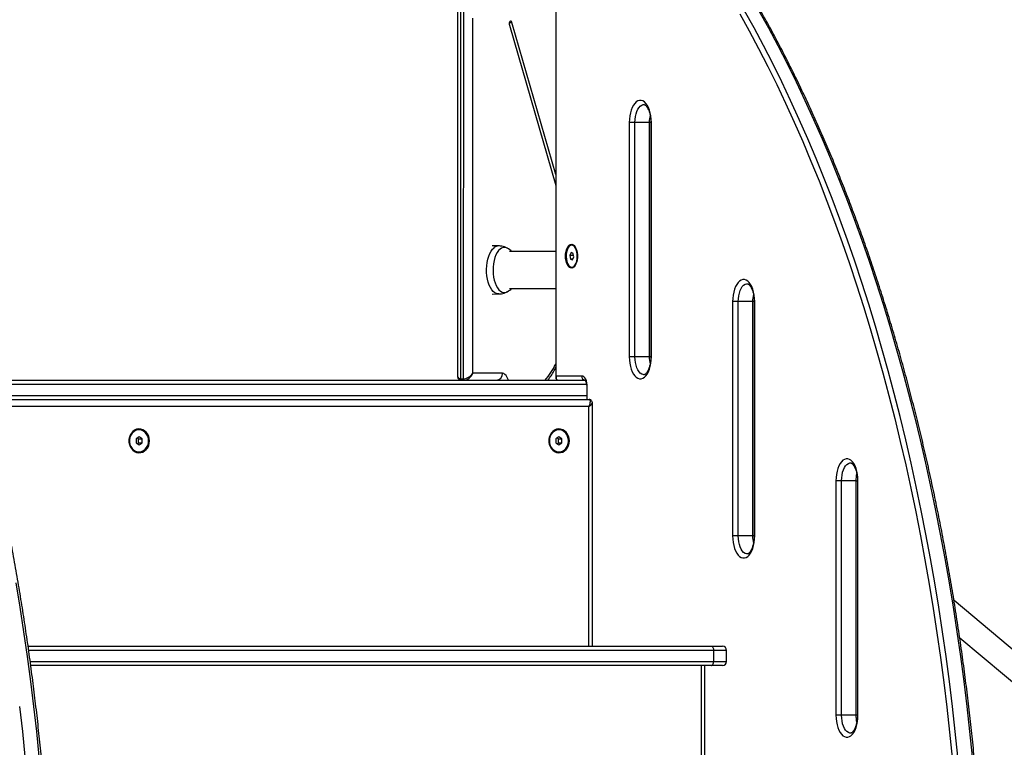
# Model space of a CAD drawing. Units: millimetres. Extents: x 4 to 15, y 1.8 to 14.
# Drawn here: x 13.3 to 14, y 10 to 10.6 of the extents above; entities that cross this region are included whole.
import ezdxf

# ---------------------------------------------------------------- set-up
doc = ezdxf.new("R2010")
doc.units = ezdxf.units.MM

# ---------------------------------------------------------------- blocks, each defined once
blk = doc.blocks.new('KARE')
at = {"color": 7, "linetype": 'Continuous', "lineweight": 25}
for p, q in [((15118.89419, 7381.17206), (15118.89419, 7380.46977)), ((15118.89669, 7380.46777), (15118.89669, 7381.17206)), ((15118.96553, 7380.84177), (15118.96553, 7380.46877)), ((15118.96593, 7380.46977), (15118.96593, 7380.84177)), ((15118.89843, 7380.82927), (15118.89842, 7380.46777)), ((15118.90525, 7380.47177), (15118.90526, 7380.72939)), ((15118.93192, 7380.72438), (15118.96553, 7380.60797)), ((15118.96553, 7380.61597), (15118.93366, 7380.72638)), ((15119.01893, 7380.65377), (15119.01893, 7380.48377)), ((15119.02303, 7380.65377), (15119.01893, 7380.65377)), ((15119.03342, 7380.65377), (15119.02303, 7380.65377)), ((15119.02303, 7380.48377), (15119.02303, 7380.65377)), ((15119.03342, 7380.65377), (15119.03342, 7380.48377)), ((15119.03453, 7380.65377), (15119.03453, 7380.48377)), ((15119.03493, 7380.48377), (15119.03493, 7380.65377)), ((15118.92412, 7380.56422), (15118.91934, 7380.56431)), ((15118.96553, 7380.56022), (15118.93204, 7380.56022)), ((15118.97659, 7380.55943), (15118.97572, 7380.55714)), ((15118.97803, 7380.55906), (15118.97659, 7380.55943)), ((15118.97749, 7380.56477), (15118.97715, 7380.56477)), ((15118.97858, 7380.55639), (15118.97803, 7380.55906)), ((15118.97572, 7380.55714), (15118.97627, 7380.55448)), ((15118.97842, 7380.55714), (15118.97572, 7380.55714)), ((15118.97627, 7380.55448), (15118.9777, 7380.5541)), ((15118.97784, 7380.55448), (15118.97627, 7380.55448)), ((15118.9777, 7380.5541), (15118.97858, 7380.55639)), ((15118.97715, 7380.54877), (15118.97749, 7380.54877)), ((15118.93204, 7380.53332), (15118.96553, 7380.53332)), ((15118.91934, 7380.52922), (15118.92412, 7380.52932)), ((15119.09393, 7380.52377), (15119.09393, 7380.35377)), ((15119.09803, 7380.52377), (15119.09393, 7380.52377)), ((15119.10842, 7380.52377), (15119.09803, 7380.52377)), ((15119.09803, 7380.35377), (15119.09803, 7380.52377)), ((15119.10842, 7380.52377), (15119.10842, 7380.35377)), ((15119.10953, 7380.52377), (15119.10953, 7380.35377)), ((15119.10993, 7380.35377), (15119.10993, 7380.52377)), ((15119.02303, 7380.48377), (15119.01893, 7380.48377)), ((15119.03342, 7380.48377), (15119.02303, 7380.48377)), ((15118.54328, 7380.46677), (15118.98676, 7380.46677)), ((15118.89669, 7380.46777), (15118.89842, 7380.46777)), ((15118.92675, 7380.47177), (15118.90525, 7380.47177)), ((15118.98443, 7380.46977), (15118.96593, 7380.46977)), ((15118.98803, 7380.46177), (15118.98803, 7380.45277)), ((15118.54697, 7380.45277), (15118.9897, 7380.45277)), ((15118.9921, 7380.27377), (15118.9921, 7380.45036)), ((15118.66298, 7380.43077), (15118.66278, 7380.43077)), ((15118.96783, 7380.43077), (15118.96763, 7380.43077)), ((15118.66298, 7380.42565), (15118.66082, 7380.42421)), ((15118.66082, 7380.42421), (15118.66082, 7380.42132)), ((15118.66265, 7380.42421), (15118.66173, 7380.42482)), ((15118.66265, 7380.42421), (15118.66515, 7380.42421)), ((15118.66265, 7380.42132), (15118.66265, 7380.42421)), ((15118.66515, 7380.42421), (15118.66298, 7380.42565)), ((15118.66515, 7380.42132), (15118.66515, 7380.42421)), ((15118.96783, 7380.42565), (15118.96566, 7380.42421)), ((15118.96566, 7380.42421), (15118.96566, 7380.42132)), ((15118.96749, 7380.42421), (15118.96658, 7380.42482)), ((15118.96749, 7380.42421), (15118.96999, 7380.42421)), ((15118.96749, 7380.42132), (15118.96749, 7380.42421)), ((15118.96999, 7380.42421), (15118.96783, 7380.42565)), ((15118.96999, 7380.42132), (15118.96999, 7380.42421)), ((15118.66082, 7380.42132), (15118.66298, 7380.41988)), ((15118.66173, 7380.42071), (15118.66265, 7380.42132)), ((15118.66265, 7380.42132), (15118.66515, 7380.42132)), ((15118.66298, 7380.41988), (15118.66515, 7380.42132)), ((15118.96566, 7380.42132), (15118.96783, 7380.41988)), ((15118.96658, 7380.42071), (15118.96749, 7380.42132)), ((15118.96749, 7380.42132), (15118.96999, 7380.42132)), ((15118.96783, 7380.41988), (15118.96999, 7380.42132)), ((15118.66278, 7380.41477), (15118.66298, 7380.41477)), ((15118.96763, 7380.41477), (15118.96783, 7380.41477)), ((15119.16893, 7380.39377), (15119.16893, 7380.22377)), ((15119.17303, 7380.39377), (15119.16893, 7380.39377)), ((15119.18342, 7380.39377), (15119.17303, 7380.39377)), ((15119.17303, 7380.22377), (15119.17303, 7380.39377)), ((15119.18342, 7380.39377), (15119.18342, 7380.22377)), ((15119.18453, 7380.39377), (15119.18453, 7380.22377)), ((15119.18493, 7380.22377), (15119.18493, 7380.39377)), ((15119.09803, 7380.35377), (15119.09393, 7380.35377)), ((15119.10842, 7380.35377), (15119.09803, 7380.35377)), ((15119.32227, 7380.25014), (15119.25464, 7380.30689)), ((15118.58253, 7380.27377), (15119.07824, 7380.27377)), ((15119.07824, 7380.27377), (15119.08655, 7380.27377)), ((15119.25879, 7380.27991), (15119.3107, 7380.23635)), ((15119.08011, 7380.27077), (15119.08011, 7380.26277)), ((15119.08955, 7380.26277), (15119.08955, 7380.27077)), ((15119.07824, 7380.25977), (15118.58441, 7380.25977)), ((15119.07385, 7380.08677), (15119.07385, 7380.25977)), ((15119.08655, 7380.25977), (15119.07824, 7380.25977)), ((15119.17303, 7380.22377), (15119.16893, 7380.22377)), ((15119.18342, 7380.22377), (15119.17303, 7380.22377))]:
    blk.add_line(p, q, dxfattribs=at)
at = {"color": 8, "linetype": 'Continuous', "lineweight": 25}
for p, q in [((15118.93192, 7380.72638), (15118.93366, 7380.72638)), ((15119.03453, 7380.65377), (15119.03342, 7380.65377)), ((15119.03493, 7380.65377), (15119.03453, 7380.65377)), ((15119.10953, 7380.52377), (15119.10842, 7380.52377)), ((15119.10993, 7380.52377), (15119.10953, 7380.52377)), ((15119.03453, 7380.48377), (15119.03342, 7380.48377)), ((15119.03493, 7380.48377), (15119.03453, 7380.48377)), ((15118.98786, 7380.46377), (15118.54407, 7380.46377)), ((15118.98843, 7380.46177), (15118.98803, 7380.46177)), ((15118.98843, 7380.45277), (15118.98843, 7380.46177)), ((15118.54618, 7380.45577), (15118.98803, 7380.45577)), ((15118.9896, 7380.44777), (15118.54824, 7380.44777)), ((15118.9896, 7380.27377), (15118.9896, 7380.44777)), ((15119.18342, 7380.39377), (15119.18453, 7380.39377)), ((15119.18493, 7380.39377), (15119.18453, 7380.39377)), ((15119.10953, 7380.35377), (15119.10842, 7380.35377)), ((15119.10993, 7380.35377), (15119.10953, 7380.35377)), ((15119.08011, 7380.27077), (15118.58287, 7380.27077)), ((15119.08955, 7380.27077), (15119.08011, 7380.27077)), ((15118.58405, 7380.26277), (15119.08011, 7380.26277)), ((15119.07135, 7380.08677), (15119.07135, 7380.25977)), ((15119.08011, 7380.26277), (15119.08955, 7380.26277)), ((15119.18453, 7380.22377), (15119.18342, 7380.22377)), ((15119.18493, 7380.22377), (15119.18453, 7380.22377))]:
    blk.add_line(p, q, dxfattribs=at)
at = {"color": 7, "linetype": 'Continuous', "lineweight": 25, "flags": 128}
for points in [[(15118.57627, 7380.23017), (15118.57832, 7380.21196), (15118.5802, 7380.19367), (15118.5819, 7380.17532), (15118.58342, 7380.1569), (15118.58477, 7380.13843), (15118.58593, 7380.11991), (15118.58692, 7380.10134), (15118.58773, 7380.08274), (15118.58837, 7380.06412), (15118.58882, 7380.04547), (15118.58909, 7380.02681), (15118.58919, 7380.00815), (15118.5891, 7379.98948), (15118.58884, 7379.97082)], [(15118.59923, 7379.97082), (15118.59949, 7379.98948), (15118.59958, 7380.00815), (15118.59949, 7380.02681), (15118.59921, 7380.04547), (15118.59876, 7380.06412), (15118.59813, 7380.08274), (15118.59732, 7380.10134), (15118.59633, 7380.11991), (15118.59516, 7380.13843), (15118.59381, 7380.1569), (15118.59229, 7380.17532), (15118.59059, 7380.19367), (15118.58871, 7380.21196), (15118.58666, 7380.23017), (15118.58443, 7380.2483), (15118.58203, 7380.26634), (15118.57946, 7380.28429), (15118.57672, 7380.30213), (15118.5738, 7380.31986)], [(15119.09904, 7380.73262), (15119.10595, 7380.72016), (15119.11274, 7380.70743), (15119.1194, 7380.69444), (15119.12594, 7380.6812), (15119.13235, 7380.66771), (15119.13863, 7380.65397), (15119.14478, 7380.64), (15119.15079, 7380.62579), (15119.15666, 7380.61136), (15119.1624, 7380.5967), (15119.16799, 7380.58182), (15119.17343, 7380.56673), (15119.17873, 7380.55144), (15119.18389, 7380.53594), (15119.18889, 7380.52025), (15119.19374, 7380.50437), (15119.19844, 7380.48831), (15119.20298, 7380.47206), (15119.20737, 7380.45565), (15119.2116, 7380.43907), (15119.21566, 7380.42233), (15119.21957, 7380.40544), (15119.22331, 7380.3884), (15119.22689, 7380.37122), (15119.2303, 7380.35391), (15119.23354, 7380.33646), (15119.23662, 7380.3189), (15119.23953, 7380.30122), (15119.24226, 7380.28343), (15119.24483, 7380.26554), (15119.24722, 7380.24756), (15119.24944, 7380.22949), (15119.25149, 7380.21133), (15119.25336, 7380.1931)], [(15119.25743, 7380.19367), (15119.25555, 7380.21196), (15119.2535, 7380.23017), (15119.25127, 7380.2483), (15119.24887, 7380.26634), (15119.2463, 7380.28429), (15119.24356, 7380.30213), (15119.24064, 7380.31986), (15119.23755, 7380.33748), (15119.2343, 7380.35498), (15119.23088, 7380.37235), (15119.22729, 7380.38958), (15119.22353, 7380.40667), (15119.21962, 7380.42362), (15119.21554, 7380.44041), (15119.2113, 7380.45704), (15119.2069, 7380.4735), (15119.20234, 7380.4898), (15119.19763, 7380.50591), (15119.19276, 7380.52184), (15119.18774, 7380.53758), (15119.18257, 7380.55312), (15119.17726, 7380.56847), (15119.17179, 7380.5836), (15119.16618, 7380.59852), (15119.16043, 7380.61323), (15119.15454, 7380.62771), (15119.14851, 7380.64196), (15119.14235, 7380.65598), (15119.13605, 7380.66975), (15119.12962, 7380.68329), (15119.12306, 7380.69657), (15119.11637, 7380.7096), (15119.10956, 7380.72236), (15119.10263, 7380.73487)], [(15119.11303, 7380.73487), (15119.11996, 7380.72236), (15119.12677, 7380.7096), (15119.13345, 7380.69657), (15119.14001, 7380.68329), (15119.14644, 7380.66975), (15119.15274, 7380.65598), (15119.1589, 7380.64196), (15119.16493, 7380.62771), (15119.17082, 7380.61323), (15119.17658, 7380.59852), (15119.18218, 7380.5836), (15119.18765, 7380.56847), (15119.19297, 7380.55312), (15119.19814, 7380.53758), (15119.20315, 7380.52184), (15119.20802, 7380.50591), (15119.21273, 7380.4898), (15119.21729, 7380.4735), (15119.22169, 7380.45704), (15119.22593, 7380.44041), (15119.23001, 7380.42362), (15119.23393, 7380.40667), (15119.23768, 7380.38958), (15119.24127, 7380.37235), (15119.24469, 7380.35498), (15119.24795, 7380.33748), (15119.25103, 7380.31986), (15119.25395, 7380.30213), (15119.25669, 7380.28429), (15119.25927, 7380.26634), (15119.26167, 7380.2483), (15119.26389, 7380.23017), (15119.26594, 7380.21196), (15119.26782, 7380.19367)], [(15118.93366, 7380.72638), (15118.9334, 7380.72697), (15118.93305, 7380.72732), (15118.93266, 7380.72737), (15118.93229, 7380.72712), (15118.932, 7380.7266), (15118.93182, 7380.7259), (15118.9318, 7380.72512), (15118.93192, 7380.72438)], [(15119.03493, 7380.65377), (15119.03484, 7380.65615), (15119.03458, 7380.65848), (15119.03414, 7380.66071), (15119.03354, 7380.66278), (15119.0328, 7380.66465), (15119.03192, 7380.66628), (15119.03093, 7380.66762), (15119.02985, 7380.66866), (15119.02871, 7380.66937), (15119.02753, 7380.66972), (15119.02633, 7380.66972), (15119.02515, 7380.66937), (15119.02401, 7380.66866), (15119.02293, 7380.66762), (15119.02194, 7380.66628), (15119.02107, 7380.66465), (15119.02032, 7380.66278), (15119.01972, 7380.66071), (15119.01929, 7380.65848), (15119.01902, 7380.65615), (15119.01893, 7380.65377)], [(15118.97261, 7380.55677), (15118.97269, 7380.55851), (15118.97296, 7380.56018), (15118.97338, 7380.56171), (15118.97395, 7380.56304), (15118.97464, 7380.56411), (15118.97543, 7380.56488), (15118.97628, 7380.56532), (15118.97715, 7380.56541), (15118.97802, 7380.56514), (15118.97884, 7380.56453), (15118.97958, 7380.56361), (15118.98021, 7380.5624), (15118.98071, 7380.56096), (15118.98106, 7380.55936), (15118.98123, 7380.55764), (15118.98123, 7380.55589), (15118.98106, 7380.55418), (15118.98071, 7380.55257), (15118.98021, 7380.55113), (15118.97958, 7380.54993), (15118.97884, 7380.549), (15118.97802, 7380.54839), (15118.97715, 7380.54813), (15118.97628, 7380.54822), (15118.97543, 7380.54865), (15118.97464, 7380.54943), (15118.97395, 7380.5505), (15118.97338, 7380.55182), (15118.97296, 7380.55336), (15118.97269, 7380.55503), (15118.97261, 7380.55677)], [(15118.98084, 7380.55983), (15118.98043, 7380.56135), (15118.97986, 7380.56265), (15118.97916, 7380.56368), (15118.97837, 7380.56438), (15118.97752, 7380.56473), (15118.97666, 7380.56471), (15118.97582, 7380.56431), (15118.97504, 7380.56356), (15118.97436, 7380.5625), (15118.97381, 7380.56116), (15118.97341, 7380.55962), (15118.97319, 7380.55795), (15118.97316, 7380.55622), (15118.97331, 7380.55452), (15118.97364, 7380.55292), (15118.97414, 7380.5515), (15118.97477, 7380.55033), (15118.97552, 7380.54946), (15118.97634, 7380.54893), (15118.9772, 7380.54877), (15118.97806, 7380.54898), (15118.97888, 7380.54955), (15118.97961, 7380.55047), (15118.98023, 7380.55167), (15118.98071, 7380.55312), (15118.98102, 7380.55473), (15118.98114, 7380.55644), (15118.98109, 7380.55817), (15118.98084, 7380.55983)], [(15119.10993, 7380.52377), (15119.10984, 7380.52615), (15119.10958, 7380.52848), (15119.10914, 7380.53071), (15119.10854, 7380.53278), (15119.1078, 7380.53465), (15119.10692, 7380.53628), (15119.10593, 7380.53762), (15119.10485, 7380.53866), (15119.10371, 7380.53937), (15119.10253, 7380.53972), (15119.10133, 7380.53972), (15119.10015, 7380.53937), (15119.09901, 7380.53866), (15119.09793, 7380.53762), (15119.09694, 7380.53628), (15119.09607, 7380.53465), (15119.09532, 7380.53278), (15119.09472, 7380.53071), (15119.09429, 7380.52848), (15119.09402, 7380.52615), (15119.09393, 7380.52377)], [(15119.01893, 7380.48377), (15119.01902, 7380.48138), (15119.01929, 7380.47905), (15119.01972, 7380.47682), (15119.02032, 7380.47475), (15119.02107, 7380.47288), (15119.02194, 7380.47126), (15119.02293, 7380.46991), (15119.02401, 7380.46887), (15119.02515, 7380.46817), (15119.02633, 7380.46781), (15119.02753, 7380.46781), (15119.02871, 7380.46817), (15119.02985, 7380.46887), (15119.03093, 7380.46991), (15119.03192, 7380.47126), (15119.0328, 7380.47288), (15119.03354, 7380.47475), (15119.03414, 7380.47682), (15119.03458, 7380.47905), (15119.03484, 7380.48138), (15119.03493, 7380.48377)], [(15118.89719, 7380.46677), (15118.8971, 7380.46679), (15118.897, 7380.46684), (15118.89691, 7380.46693), (15118.89684, 7380.46706), (15118.89678, 7380.46721), (15118.89673, 7380.46738), (15118.8967, 7380.46757), (15118.89669, 7380.46777)], [(15118.89842, 7380.46777), (15118.89843, 7380.46757), (15118.89846, 7380.46738), (15118.89851, 7380.46721), (15118.89857, 7380.46706), (15118.89865, 7380.46693), (15118.89873, 7380.46684), (15118.89883, 7380.46679), (15118.89892, 7380.46677)], [(15118.98843, 7380.46177), (15118.98835, 7380.46333), (15118.98813, 7380.46483), (15118.98776, 7380.46621), (15118.98726, 7380.46742), (15118.98665, 7380.46842), (15118.98596, 7380.46916), (15118.98521, 7380.46961), (15118.98443, 7380.46977)], [(15118.6706, 7380.42277), (15118.67045, 7380.42451), (15118.66999, 7380.42618), (15118.66926, 7380.42771), (15118.66827, 7380.42904), (15118.66707, 7380.43011), (15118.66571, 7380.43088), (15118.66424, 7380.43132), (15118.66273, 7380.43141), (15118.66123, 7380.43114), (15118.65981, 7380.43053), (15118.65852, 7380.42961), (15118.65743, 7380.4284), (15118.65656, 7380.42696), (15118.65596, 7380.42536), (15118.65566, 7380.42364), (15118.65566, 7380.42189), (15118.65596, 7380.42018), (15118.65656, 7380.41857), (15118.65743, 7380.41713), (15118.65852, 7380.41593), (15118.65981, 7380.415), (15118.66123, 7380.41439), (15118.66273, 7380.41413), (15118.66424, 7380.41422), (15118.66571, 7380.41465), (15118.66707, 7380.41543), (15118.66827, 7380.4165), (15118.66926, 7380.41782), (15118.66999, 7380.41936), (15118.67045, 7380.42103), (15118.6706, 7380.42277)], [(15118.66278, 7380.43077), (15118.66166, 7380.43066), (15118.66022, 7380.4302), (15118.6589, 7380.42939), (15118.65775, 7380.42827), (15118.65685, 7380.42689), (15118.65622, 7380.42532), (15118.6559, 7380.42363), (15118.6559, 7380.4219), (15118.65622, 7380.42021), (15118.65685, 7380.41864), (15118.65775, 7380.41726), (15118.6589, 7380.41614), (15118.66022, 7380.41533), (15118.66166, 7380.41487), (15118.66278, 7380.41477)], [(15118.66991, 7380.42277), (15118.66975, 7380.42449), (15118.66927, 7380.42613), (15118.6685, 7380.42761), (15118.66747, 7380.42886), (15118.66623, 7380.42983), (15118.66484, 7380.43047), (15118.66336, 7380.43075), (15118.66186, 7380.43066), (15118.66042, 7380.4302), (15118.6591, 7380.42939), (15118.65795, 7380.42827), (15118.65705, 7380.42689), (15118.65642, 7380.42532), (15118.6561, 7380.42363), (15118.6561, 7380.4219), (15118.65642, 7380.42021), (15118.65705, 7380.41864), (15118.65795, 7380.41726), (15118.6591, 7380.41614), (15118.66042, 7380.41533), (15118.66186, 7380.41487), (15118.66336, 7380.41478), (15118.66484, 7380.41506), (15118.66623, 7380.4157), (15118.66747, 7380.41667), (15118.6685, 7380.41792), (15118.66927, 7380.41941), (15118.66975, 7380.42105), (15118.66991, 7380.42277)], [(15118.97544, 7380.42277), (15118.97529, 7380.42451), (15118.97483, 7380.42618), (15118.9741, 7380.42771), (15118.97311, 7380.42904), (15118.97191, 7380.43011), (15118.97055, 7380.43088), (15118.96908, 7380.43132), (15118.96757, 7380.43141), (15118.96607, 7380.43114), (15118.96465, 7380.43053), (15118.96336, 7380.42961), (15118.96227, 7380.4284), (15118.9614, 7380.42696), (15118.9608, 7380.42536), (15118.9605, 7380.42364), (15118.9605, 7380.42189), (15118.9608, 7380.42018), (15118.9614, 7380.41857), (15118.96227, 7380.41713), (15118.96336, 7380.41593), (15118.96465, 7380.415), (15118.96607, 7380.41439), (15118.96757, 7380.41413), (15118.96908, 7380.41422), (15118.97055, 7380.41465), (15118.97191, 7380.41543), (15118.97311, 7380.4165), (15118.9741, 7380.41782), (15118.97483, 7380.41936), (15118.97529, 7380.42103), (15118.97544, 7380.42277)], [(15118.96763, 7380.43077), (15118.96725, 7380.43075), (15118.96577, 7380.43047), (15118.96438, 7380.42983), (15118.96314, 7380.42886), (15118.96211, 7380.42761), (15118.96134, 7380.42613), (15118.96086, 7380.42449), (15118.9607, 7380.42277)], [(15118.9609, 7380.42277), (15118.96106, 7380.42105), (15118.96154, 7380.41941), (15118.96231, 7380.41792), (15118.96334, 7380.41667), (15118.96458, 7380.4157), (15118.96597, 7380.41506), (15118.96745, 7380.41478), (15118.96895, 7380.41487), (15118.97039, 7380.41533), (15118.97171, 7380.41614), (15118.97286, 7380.41726), (15118.97376, 7380.41864), (15118.97439, 7380.42021), (15118.97471, 7380.4219), (15118.97471, 7380.42363), (15118.97439, 7380.42532), (15118.97376, 7380.42689), (15118.97286, 7380.42827), (15118.97171, 7380.42939), (15118.97039, 7380.4302), (15118.96895, 7380.43066), (15118.96745, 7380.43075), (15118.96597, 7380.43047), (15118.96458, 7380.42983), (15118.96334, 7380.42886), (15118.96231, 7380.42761), (15118.96154, 7380.42613), (15118.96106, 7380.42449), (15118.9609, 7380.42277)], [(15118.9607, 7380.42277), (15118.96086, 7380.42105), (15118.96134, 7380.41941), (15118.96211, 7380.41792), (15118.96314, 7380.41667), (15118.96438, 7380.4157), (15118.96577, 7380.41506), (15118.96725, 7380.41478), (15118.96763, 7380.41477)], [(15119.18493, 7380.39377), (15119.18484, 7380.39615), (15119.18458, 7380.39848), (15119.18414, 7380.40071), (15119.18354, 7380.40278), (15119.1828, 7380.40465), (15119.18192, 7380.40628), (15119.18093, 7380.40762), (15119.17985, 7380.40866), (15119.17871, 7380.40937), (15119.17753, 7380.40972), (15119.17633, 7380.40972), (15119.17515, 7380.40937), (15119.17401, 7380.40866), (15119.17293, 7380.40762), (15119.17194, 7380.40628), (15119.17107, 7380.40465), (15119.17032, 7380.40278), (15119.16972, 7380.40071), (15119.16929, 7380.39848), (15119.16902, 7380.39615), (15119.16893, 7380.39377)], [(15119.09393, 7380.35377), (15119.09402, 7380.35138), (15119.09429, 7380.34905), (15119.09472, 7380.34682), (15119.09532, 7380.34475), (15119.09607, 7380.34288), (15119.09694, 7380.34126), (15119.09793, 7380.33991), (15119.09901, 7380.33887), (15119.10015, 7380.33817), (15119.10133, 7380.33781), (15119.10253, 7380.33781), (15119.10371, 7380.33817), (15119.10485, 7380.33887), (15119.10593, 7380.33991), (15119.10692, 7380.34126), (15119.1078, 7380.34288), (15119.10854, 7380.34475), (15119.10914, 7380.34682), (15119.10958, 7380.34905), (15119.10984, 7380.35138), (15119.10993, 7380.35377)], [(15119.07824, 7380.27377), (15119.07861, 7380.27371), (15119.07896, 7380.27354), (15119.07928, 7380.27326), (15119.07956, 7380.27289), (15119.07979, 7380.27243), (15119.07997, 7380.27191), (15119.08007, 7380.27135), (15119.08011, 7380.27077)], [(15119.07824, 7380.25977), (15119.07861, 7380.25982), (15119.07896, 7380.25999), (15119.07928, 7380.26027), (15119.07956, 7380.26064), (15119.07979, 7380.2611), (15119.07997, 7380.26162), (15119.08007, 7380.26218), (15119.08011, 7380.26277)], [(15119.16893, 7380.22377), (15119.16902, 7380.22138), (15119.16929, 7380.21905), (15119.16972, 7380.21682), (15119.17032, 7380.21475), (15119.17107, 7380.21288), (15119.17194, 7380.21126), (15119.17293, 7380.20991), (15119.17401, 7380.20887), (15119.17515, 7380.20817), (15119.17633, 7380.20781), (15119.17753, 7380.20781), (15119.17871, 7380.20817), (15119.17985, 7380.20887), (15119.18093, 7380.20991), (15119.18192, 7380.21126), (15119.1828, 7380.21288), (15119.18354, 7380.21475), (15119.18414, 7380.21682), (15119.18458, 7380.21905), (15119.18484, 7380.22138), (15119.18493, 7380.22377)]]:
    blk.add_lwpolyline(points, dxfattribs=at)
at = {"color": 8, "linetype": 'Continuous', "lineweight": 25, "flags": 128}
for points in [[(15119.02303, 7380.65377), (15119.02312, 7380.65591), (15119.02338, 7380.65799), (15119.02381, 7380.65995), (15119.0244, 7380.66175), (15119.02513, 7380.66333), (15119.02597, 7380.66465), (15119.02692, 7380.66567), (15119.02793, 7380.66637), (15119.02899, 7380.66672), (15119.02956, 7380.66677)], [(15118.92412, 7380.52932), (15118.92372, 7380.52933), (15118.92248, 7380.52959), (15118.92128, 7380.53021), (15118.92013, 7380.53116), (15118.91906, 7380.53243), (15118.91809, 7380.53399), (15118.91724, 7380.53581), (15118.91653, 7380.53786), (15118.91597, 7380.54008), (15118.91558, 7380.54244), (15118.91535, 7380.54489), (15118.91531, 7380.54738), (15118.91544, 7380.54986), (15118.91575, 7380.55227), (15118.91623, 7380.55457), (15118.91686, 7380.55671), (15118.91764, 7380.55865), (15118.91855, 7380.56035), (15118.91957, 7380.56177), (15118.92069, 7380.56289)], [(15118.93036, 7380.56254), (15118.92985, 7380.56278), (15118.92864, 7380.5631), (15118.92742, 7380.56305), (15118.92622, 7380.56264), (15118.92505, 7380.56188), (15118.92396, 7380.56077), (15118.92297, 7380.55936), (15118.92209, 7380.55766), (15118.92134, 7380.55572), (15118.92075, 7380.55358), (15118.92033, 7380.55129), (15118.92008, 7380.54889), (15118.92001, 7380.54645), (15118.92012, 7380.54402), (15118.92042, 7380.54165), (15118.92089, 7380.53939), (15118.92152, 7380.5373), (15118.9223, 7380.53541), (15118.92321, 7380.53379), (15118.92423, 7380.53245), (15118.92534, 7380.53143), (15118.92652, 7380.53075), (15118.92773, 7380.53044), (15118.92895, 7380.53048), (15118.93016, 7380.53089), (15118.93036, 7380.531)], [(15119.09803, 7380.52377), (15119.09812, 7380.52591), (15119.09838, 7380.52799), (15119.09881, 7380.52995), (15119.0994, 7380.53175), (15119.10013, 7380.53333), (15119.10097, 7380.53465), (15119.10192, 7380.53567), (15119.10293, 7380.53637), (15119.10399, 7380.53672), (15119.10456, 7380.53677)], [(15119.0295, 7380.47077), (15119.02899, 7380.47081), (15119.02793, 7380.47116), (15119.02692, 7380.47186), (15119.02597, 7380.47288), (15119.02513, 7380.4742), (15119.0244, 7380.47578), (15119.02381, 7380.47758), (15119.02338, 7380.47955), (15119.02312, 7380.48163), (15119.02303, 7380.48377)], [(15118.93108, 7380.46677), (15118.93091, 7380.46732), (15118.93029, 7380.46884), (15118.92953, 7380.47008), (15118.92867, 7380.47101), (15118.92773, 7380.47157), (15118.92675, 7380.47177)], [(15119.17303, 7380.39377), (15119.17312, 7380.39591), (15119.17338, 7380.39799), (15119.17381, 7380.39995), (15119.1744, 7380.40175), (15119.17513, 7380.40333), (15119.17597, 7380.40465), (15119.17692, 7380.40567), (15119.17793, 7380.40637), (15119.17899, 7380.40672), (15119.17956, 7380.40677)], [(15119.1045, 7380.34077), (15119.10399, 7380.34081), (15119.10293, 7380.34116), (15119.10192, 7380.34186), (15119.10097, 7380.34288), (15119.10013, 7380.3442), (15119.0994, 7380.34578), (15119.09881, 7380.34758), (15119.09838, 7380.34955), (15119.09812, 7380.35163), (15119.09803, 7380.35377)], [(15119.1795, 7380.21077), (15119.17899, 7380.21081), (15119.17793, 7380.21116), (15119.17692, 7380.21186), (15119.17597, 7380.21288), (15119.17513, 7380.2142), (15119.1744, 7380.21578), (15119.17381, 7380.21758), (15119.17338, 7380.21955), (15119.17312, 7380.22163), (15119.17303, 7380.22377)]]:
    blk.add_lwpolyline(points, dxfattribs=at)
at = {"color": 8, "linetype": 'Continuous', "lineweight": 25}
for centre, radius, start, end in [((15119.0578, 7380.65385), 0.02438, 167.81041, 180.19665), ((15118.92415, 7380.55903), 0.00518, 90.38278, 131.98638), ((15119.1328, 7380.52385), 0.02438, 167.81041, 180.19665), ((15119.05779, 7380.48368), 0.02437, 179.80121, 192.27232), ((15118.91739, 7380.50209), 0.05362, 318.79509, 333.86043), ((15118.9873, 7380.4696), 0.00287, 176.61615, 257.36544), ((15119.2078, 7380.39385), 0.02438, 167.81041, 180.19665), ((15119.13279, 7380.35368), 0.02437, 179.80121, 192.27232), ((15119.20779, 7380.22368), 0.02437, 179.80121, 192.27232)]:
    blk.add_arc(centre, radius, start, end, dxfattribs=at)
at = {"color": 7, "linetype": 'Continuous', "lineweight": 25}
for centre, radius, start, end in [((15118.92168, 7380.54677), 0.018, 48.35033, 61.17875), ((15118.97726, 7380.5619), 0.00288, 35.00672, 85.26818), ((15118.97732, 7380.55152), 0.00276, 273.51619, 326.20891), ((15118.92168, 7380.54677), 0.018, 298.82125, 311.64967), ((15118.92206, 7380.47145), 0.0047, 274.40195, 3.81126), ((15119.08655, 7380.27077), 0.003, 0, 90), ((15119.08655, 7380.26277), 0.003, 270, 0)]:
    blk.add_arc(centre, radius, start, end, dxfattribs=at)
at = {"color": 8, "linetype": 'Continuous', "lineweight": 25}
for centre, major_axis, ratio, start_param, end_param in [((15118.89919, 7380.47177), (0.00471, 0.00305), 0.550452, 2.799658, 3.846855), ((15118.96853, 7380.46977), (0.00292, 0.00137), 0.499384, 2.388226, 2.925694), ((15118.9871, 7380.44777), (0.00496, 0.00277), 0.232514, 5.106834, 6.154031)]:
    blk.add_ellipse(centre, major_axis=major_axis, ratio=ratio, start_param=start_param, end_param=end_param, dxfattribs=at)
at = {"color": 7, "linetype": 'Continuous', "lineweight": 25}
for centre, major_axis, ratio, start_param, end_param in [((15118.89919, 7380.47177), (0.00388, 0.00434), 0.637944, 3.277371, 3.659813), ((15118.90092, 7380.47177), (0.00471, 0.00305), 0.550452, 3.846855, 5.417651), ((15118.90092, 7380.47177), (0.00388, 0.00434), 0.637944, 3.659813, 5.230609), ((15118.96853, 7380.46977), (0.00213, 0.00262), 0.681349, 2.076728, 3.647525), ((15118.9871, 7380.44777), (0.00311, 0.00486), 0.375273, 4.947969, 6.518766)]:
    blk.add_ellipse(centre, major_axis=major_axis, ratio=ratio, start_param=start_param, end_param=end_param, dxfattribs=at)
for points, knots in [([(15118.60073, 7379.97087), (15118.60078, 7379.97394), (15118.60094, 7379.98285), (15118.60108, 7379.99759), (15118.60109, 7380.0151), (15118.60095, 7380.03261), (15118.60064, 7380.05011), (15118.60018, 7380.0676), (15118.59956, 7380.08506), (15118.59878, 7380.10251), (15118.59785, 7380.11992), (15118.59675, 7380.13729), (15118.59551, 7380.15462), (15118.5941, 7380.17191), (15118.59254, 7380.18914), (15118.59082, 7380.20631), (15118.58895, 7380.22342), (15118.58693, 7380.24046), (15118.58475, 7380.25742), (15118.58241, 7380.2743), (15118.57993, 7380.29109), (15118.57729, 7380.3078), (15118.57451, 7380.3244), (15118.57157, 7380.3409), (15118.56849, 7380.3573), (15118.56526, 7380.37358), (15118.56188, 7380.38974), (15118.55835, 7380.40578), (15118.55469, 7380.42169), (15118.55087, 7380.43746), (15118.54692, 7380.45309), (15118.54283, 7380.46858), (15118.53859, 7380.48392), (15118.53422, 7380.49911), (15118.52971, 7380.51413), (15118.52507, 7380.52899), (15118.52029, 7380.54369), (15118.51538, 7380.5582), (15118.51034, 7380.57254), (15118.50517, 7380.5867), (15118.49987, 7380.60067), (15118.49445, 7380.61444), (15118.4889, 7380.62802), (15118.48324, 7380.6414), (15118.47745, 7380.65457), (15118.47154, 7380.66753), (15118.46551, 7380.68028), (15118.45938, 7380.6928), (15118.45312, 7380.70511), (15118.44676, 7380.71719), (15118.44029, 7380.72903), (15118.43481, 7380.73872), (15118.43147, 7380.74443), (15118.43036, 7380.74634)], [0, 0, 0, 0, 0.010519, 0.030503, 0.050487, 0.070471, 0.090455, 0.110439, 0.130423, 0.150407, 0.170391, 0.190376, 0.21036, 0.230344, 0.250329, 0.270314, 0.290298, 0.310283, 0.330269, 0.350254, 0.37024, 0.390226, 0.410212, 0.430198, 0.450185, 0.470172, 0.490159, 0.510147, 0.530135, 0.550123, 0.570112, 0.590101, 0.61009, 0.63008, 0.65007, 0.670061, 0.690052, 0.710044, 0.730036, 0.750029, 0.770022, 0.790016, 0.81001, 0.830005, 0.850001, 0.869997, 0.889993, 0.90999, 0.929988, 0.949986, 0.969985, 0.989984, 1, 1, 1, 1]), ([(15119.27796, 7379.97087), (15119.27802, 7379.97394), (15119.27817, 7379.98285), (15119.27831, 7379.99759), (15119.27832, 7380.0151), (15119.27818, 7380.03261), (15119.27787, 7380.05011), (15119.27741, 7380.0676), (15119.27679, 7380.08506), (15119.27601, 7380.10251), (15119.27508, 7380.11992), (15119.27399, 7380.13729), (15119.27274, 7380.15462), (15119.27133, 7380.17191), (15119.26977, 7380.18914), (15119.26805, 7380.20631), (15119.26618, 7380.22342), (15119.26416, 7380.24046), (15119.26198, 7380.25742), (15119.25965, 7380.2743), (15119.25716, 7380.29109), (15119.25453, 7380.3078), (15119.25174, 7380.3244), (15119.2488, 7380.3409), (15119.24572, 7380.3573), (15119.24249, 7380.37358), (15119.23911, 7380.38974), (15119.23559, 7380.40578), (15119.23192, 7380.42169), (15119.22811, 7380.43746), (15119.22415, 7380.45309), (15119.22006, 7380.46858), (15119.21582, 7380.48392), (15119.21145, 7380.49911), (15119.20694, 7380.51413), (15119.2023, 7380.52899), (15119.19752, 7380.54369), (15119.19261, 7380.5582), (15119.18757, 7380.57254), (15119.1824, 7380.5867), (15119.17711, 7380.60067), (15119.17168, 7380.61444), (15119.16614, 7380.62802), (15119.16047, 7380.6414), (15119.15468, 7380.65457), (15119.14877, 7380.66753), (15119.14275, 7380.68028), (15119.13661, 7380.6928), (15119.13035, 7380.70511), (15119.12399, 7380.71719), (15119.11752, 7380.72903), (15119.11204, 7380.73872), (15119.1087, 7380.74443), (15119.10759, 7380.74634)], [0, 0, 0, 0, 0.0105194, 0.0305032, 0.0504871, 0.0704711, 0.090455, 0.110439, 0.1304231, 0.1504071, 0.1703913, 0.1903755, 0.2103599, 0.2303443, 0.2503289, 0.2703136, 0.2902984, 0.3102835, 0.3302687, 0.3502541, 0.3702398, 0.3902256, 0.4102118, 0.4301981, 0.4501848, 0.4701717, 0.490159, 0.5101466, 0.5301345, 0.5501228, 0.5701115, 0.5901006, 0.61009, 0.6300799, 0.6500703, 0.6700611, 0.6900523, 0.710044, 0.7300363, 0.750029, 0.7700223, 0.7900161, 0.8100104, 0.8300053, 0.8500007, 0.8699967, 0.8899932, 0.9099903, 0.9299879, 0.949986, 0.9699846, 0.9899837, 1, 1, 1, 1]), ([(15119.02954, 7380.66675), (15119.02958, 7380.66676), (15119.02973, 7380.66677), (15119.03001, 7380.66668), (15119.03051, 7380.6664), (15119.03111, 7380.66587), (15119.03176, 7380.66506), (15119.03242, 7380.66396), (15119.03303, 7380.66261), (15119.03357, 7380.66103), (15119.03401, 7380.65926), (15119.03433, 7380.65734), (15119.0345, 7380.65549), (15119.03452, 7380.65429), (15119.03453, 7380.65377)], [0, 0, 0, 0, 0.043352, 0.136563, 0.221976, 0.304158, 0.391466, 0.478514, 0.5664, 0.65562, 0.746105, 0.837597, 0.929794, 1, 1, 1, 1]), ([(15118.93043, 7380.56246), (15118.93002, 7380.56269), (15118.92904, 7380.56323), (15118.92735, 7380.56379), (15118.92565, 7380.56416), (15118.92456, 7380.56417), (15118.92412, 7380.56418)], [0, 0, 0, 0, 0.212823, 0.507571, 0.801689, 1, 1, 1, 1]), ([(15118.92412, 7380.52936), (15118.92444, 7380.52936), (15118.92544, 7380.52935), (15118.92706, 7380.52967), (15118.92884, 7380.53022), (15118.92989, 7380.53077), (15118.93035, 7380.53102)], [0, 0, 0, 0, 0.146848, 0.456123, 0.7576213, 1, 1, 1, 1]), ([(15119.10454, 7380.53675), (15119.10458, 7380.53676), (15119.10473, 7380.53677), (15119.10501, 7380.53668), (15119.10551, 7380.5364), (15119.10611, 7380.53587), (15119.10676, 7380.53506), (15119.10742, 7380.53396), (15119.10803, 7380.53261), (15119.10857, 7380.53103), (15119.10901, 7380.52926), (15119.10933, 7380.52734), (15119.1095, 7380.52549), (15119.10952, 7380.52429), (15119.10953, 7380.52377)], [0, 0, 0, 0, 0.043352, 0.136563, 0.221976, 0.304158, 0.391466, 0.478514, 0.5664, 0.65562, 0.746105, 0.837597, 0.929794, 1, 1, 1, 1]), ([(15119.03453, 7380.48377), (15119.03453, 7380.48341), (15119.03451, 7380.48237), (15119.03438, 7380.48066), (15119.0341, 7380.4787), (15119.03368, 7380.47687), (15119.03315, 7380.47522), (15119.03254, 7380.47381), (15119.03188, 7380.47265), (15119.03121, 7380.47178), (15119.03059, 7380.47119), (15119.03007, 7380.47088), (15119.02975, 7380.47077), (15119.02959, 7380.47078), (15119.02952, 7380.47078)], [0, 0, 0, 0, 0.047884, 0.140039, 0.231946, 0.323248, 0.413642, 0.502828, 0.590569, 0.676858, 0.762295, 0.848294, 0.9384, 1, 1, 1, 1]), ([(15118.95986, 7380.46677), (15118.9599, 7380.46682), (15118.96068, 7380.46779), (15118.96209, 7380.46993), (15118.96395, 7380.47293), (15118.96505, 7380.47505), (15118.96553, 7380.47599)], [0, 0, 0, 0, 0.019269, 0.370082, 0.721664, 1, 1, 1, 1]), ([(15118.89423, 7380.4698), (15118.89422, 7380.46961), (15118.8942, 7380.46912), (15118.89444, 7380.46837), (15118.89489, 7380.46765), (15118.89535, 7380.46734), (15118.89557, 7380.4672)], [0, 0, 0, 0, 0.189127, 0.489923, 0.766409, 1, 1, 1, 1]), ([(15118.96554, 7380.46873), (15118.96556, 7380.4685), (15118.96559, 7380.46804), (15118.96596, 7380.4674), (15118.96655, 7380.46694), (15118.96712, 7380.46678), (15118.96745, 7380.46677), (15118.96753, 7380.46677)], [0, 0, 0, 0, 0.2315189, 0.4654205, 0.7077406, 0.9304706, 1, 1, 1, 1]), ([(15118.98665, 7380.46684), (15118.98665, 7380.46684), (15118.98666, 7380.46684), (15118.9869, 7380.46657), (15118.98722, 7380.46602), (15118.98755, 7380.46521), (15118.98782, 7380.46417), (15118.988, 7380.46299), (15118.98802, 7380.46217), (15118.98803, 7380.46177)], [0, 0, 0, 0, 0.101489, 0.242437, 0.38443, 0.532186, 0.687271, 0.848309, 1, 1, 1, 1]), ([(15118.99208, 7380.45032), (15118.99208, 7380.45049), (15118.99209, 7380.4509), (15118.99184, 7380.45158), (15118.99133, 7380.45223), (15118.99064, 7380.45263), (15118.99007, 7380.45276), (15118.98977, 7380.45276), (15118.9897, 7380.45277)], [0, 0, 0, 0, 0.138399, 0.342009, 0.549267, 0.759864, 0.944613, 1, 1, 1, 1]), ([(15119.17954, 7380.40675), (15119.17958, 7380.40676), (15119.17973, 7380.40677), (15119.18001, 7380.40668), (15119.18051, 7380.4064), (15119.18111, 7380.40587), (15119.18176, 7380.40506), (15119.18242, 7380.40396), (15119.18303, 7380.40261), (15119.18357, 7380.40103), (15119.18401, 7380.39926), (15119.18433, 7380.39734), (15119.1845, 7380.39549), (15119.18452, 7380.39429), (15119.18453, 7380.39377)], [0, 0, 0, 0, 0.0433521, 0.1365625, 0.2219762, 0.3041578, 0.3914663, 0.4785145, 0.5664001, 0.6556202, 0.7461048, 0.8375968, 0.929794, 1, 1, 1, 1]), ([(15119.10953, 7380.35377), (15119.10953, 7380.35341), (15119.10951, 7380.35237), (15119.10938, 7380.35066), (15119.1091, 7380.3487), (15119.10868, 7380.34687), (15119.10815, 7380.34522), (15119.10754, 7380.34381), (15119.10688, 7380.34265), (15119.10621, 7380.34178), (15119.10559, 7380.34119), (15119.10507, 7380.34088), (15119.10475, 7380.34077), (15119.10459, 7380.34078), (15119.10452, 7380.34078)], [0, 0, 0, 0, 0.0478837, 0.1400393, 0.2319465, 0.3232479, 0.4136421, 0.502828, 0.5905686, 0.6768582, 0.7622954, 0.8482944, 0.9384005, 1, 1, 1, 1]), ([(15119.18453, 7380.22377), (15119.18453, 7380.22341), (15119.18451, 7380.22237), (15119.18438, 7380.22066), (15119.1841, 7380.2187), (15119.18368, 7380.21687), (15119.18315, 7380.21522), (15119.18254, 7380.21381), (15119.18188, 7380.21265), (15119.18121, 7380.21178), (15119.18059, 7380.21119), (15119.18007, 7380.21088), (15119.17975, 7380.21077), (15119.17959, 7380.21078), (15119.17952, 7380.21078)], [0, 0, 0, 0, 0.047884, 0.140039, 0.231946, 0.323248, 0.413642, 0.502828, 0.590569, 0.676858, 0.762295, 0.848294, 0.9384, 1, 1, 1, 1])]:
    blk.add_open_spline(points, degree=3, knots=knots, dxfattribs=at)

msp = doc.modelspace()

# ---------------------------------------------------------------- block references
msp.add_blockref('KARE', (-15105.29632, -7370.15931))

doc.saveas('drawing.dxf')
